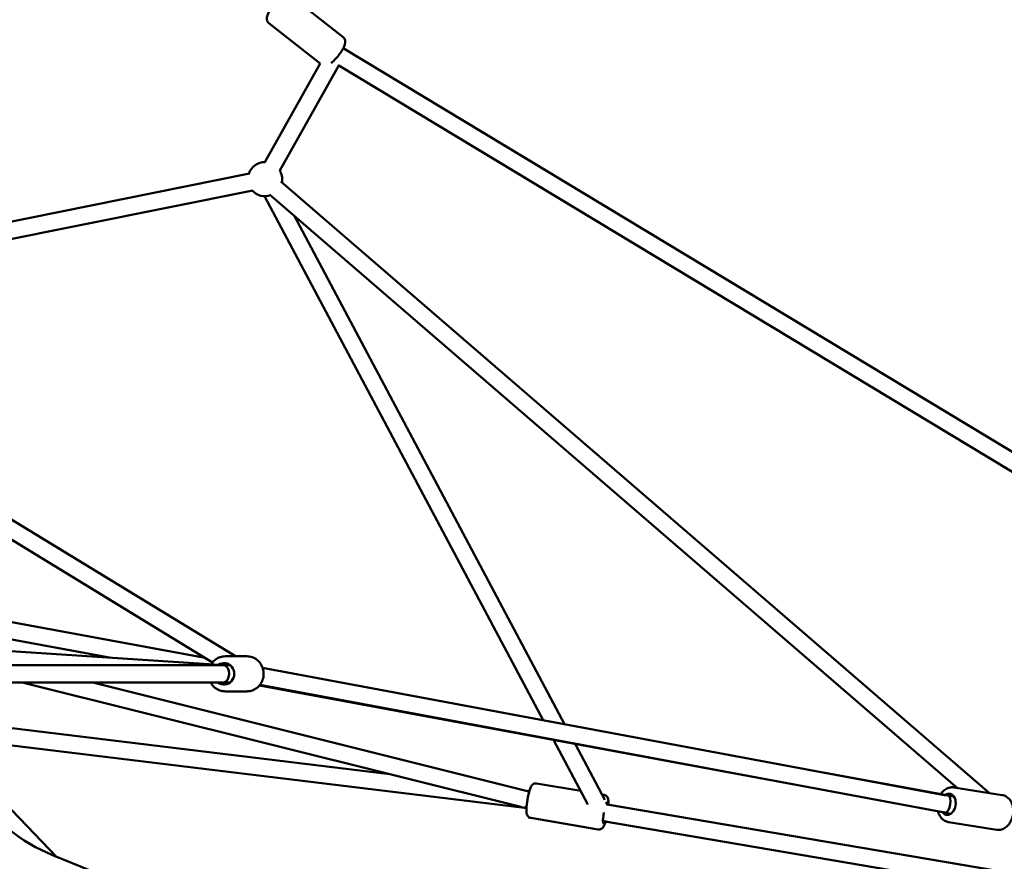
# Model space of a CAD drawing. Units: millimetres. Extents: x -17570 to 56401, y 62303 to 90114.
# Drawn here: x -5843 to -4692, y 63962 to 64946 of the extents above; entities that cross this region are included whole.
import ezdxf

# ---------------------------------------------------------------- set-up
doc = ezdxf.new("R2010")
doc.units = ezdxf.units.MM
doc.layers.add('MD_Visible', color=7, linetype='Continuous', lineweight=50)
doc.styles.get("Standard").update_dxf_attribs({"font": 'arial.ttf'})
doc.dimstyles.new('asd', dxfattribs={"dimtxt": 300, "dimasz": 100, "dimexe": 1.25, "dimexo": 0.625, "dimgap": 80, "dimtad": 1, "dimdec": 0, "dimlfac": 0.1, "dimrnd": 5, "dimtxsty": 'Standard', "dimcen": 0, "dimadec": 0, "dimazin": 0, "dimtfac": 1, "dimtdec": 0, "dimtmove": 2, "dimatfit": 3, "dimfxl": 1, "dimarcsym": 0})

# ---------------------------------------------------------------- blocks, each defined once
blk = doc.blocks.new('CustomObjectsInViewport4_0')
at = {"layer": 'MD_Visible', "extrusion": (0, 1, 0)}
for p, q in [((8371.2, 15103.9), (8309.6, 15152.6)), ((8344.2, 15073), (8284.2, 15120.4)), ((9719.7, 14277.4), (8371.2, 15091.1)), ((8344.2, 15073), (8279.6, 14958)), ((8366.4, 15071.7), (8297, 14948.2)), ((9710.4, 14259.6), (8365.9, 15070.9)), ((7210.1, 15011.9), (8245.1, 14380.3)), ((7199.7, 14994.8), (8218.4, 14373.1)), ((8261.7, 14944.5), (7819.7, 14855.5)), ((8265.6, 14924.9), (7823.7, 14835.9)), ((9126.5, 14220.4), (8298.3, 14935.2)), ((8279.1, 14918), (8604.8, 14305.5)), ((9089, 14226.3), (8285.2, 14920.1)), ((8313.7, 14895.5), (8629.9, 14300.8)), ((7917.5, 14432.5), (8209.9, 14378.3)), ((7913.8, 14412.9), (8099.8, 14378.4)), ((8231.9, 14369.8), (7813.9, 14397.1)), ((8233.4, 14380.3), (8258.4, 14380.3)), ((7890.9, 14369.8), (8231.2, 14369.8)), ((8239, 14369.8), (8231.7, 14369.8)), ((8231.7, 14369.8), (8239, 14369.8)), ((8277, 14366.7), (9075.8, 14217.7)), ((7890.9, 14349.8), (8239, 14349.8)), ((8580.3, 14203.8), (7996.1, 14349.8)), ((8586.7, 14222.8), (8078.6, 14349.8)), ((8239, 14349.8), (8231.2, 14349.8)), ((8233.4, 14339.3), (8258.4, 14339.3)), ((8273.3, 14346.2), (8911.2, 14228)), ((8273.8, 14346.9), (9073.8, 14197.7)), ((8425.8, 14242.4), (7900.2, 14306.3)), ((8583.2, 14203.2), (7916.9, 14284.1)), ((8617, 14282.5), (8657.1, 14207.1)), ((8642.1, 14277.9), (8676.9, 14212.5)), ((8914.8, 14247.7), (9078.6, 14217.4)), ((8648.7, 14223), (8597.1, 14231.7)), ((9141.4, 14218.1), (9084.8, 14227)), ((8588.7, 14222.5), (8586.7, 14222.8)), ((8588.7, 14222.5), (8586.7, 14222.8)), ((8676.1, 14218.3), (8673.6, 14218.7)), ((9078.5, 14217.4), (9084.9, 14216.4)), ((8036.2, 14146), (7975.2, 14209.4)), ((8585.3, 14202.8), (8583.1, 14203.2)), ((8585.3, 14202.8), (8583.1, 14203.2)), ((8678.4, 14209.6), (8680.2, 14206.3)), ((10005.3, 13981.8), (8679.8, 14207)), ((8669.2, 14177.9), (8590.3, 14191.3)), ((9073.7, 14197.7), (9080.9, 14196)), ((8679.1, 14186.9), (8674.8, 14187.6)), ((10097, 13945.9), (8674.8, 14187.6)), ((9135, 14177.6), (9078.4, 14186.5))]:
    blk.add_line(p, q, dxfattribs=at)
at = {"layer": 'MD_Visible', "extrusion": (1.22465e-16, 0, -1)}
for start, end in [(18.61, 90.5948), (148.0387, 190.7974), (250.7974, 318.61)]:
    blk.add_arc((-8279.8, 14938), 20, start, end, dxfattribs=at)
for centre, major_axis, ratio, start_param, end_param in [((8231.9, 14359.8), (0, 12.5), 0.951057, -0.585196, 3.785094), ((8231.4, 14359.8), (-0.33, -10), 0.645481, 3.182816, 6.262118), ((8677.5, 14197.3), (2.1, 12.3), 0.149169, -0.367773, 0.643501)]:
    blk.add_ellipse(centre, major_axis=major_axis, ratio=ratio, start_param=start_param, end_param=end_param, dxfattribs=at)
at = {"layer": 'MD_Visible', "extrusion": (1.22465e-16, 7.70372e-34, -1)}
blk.add_ellipse((8231.4, 14359.8), major_axis=(-0.33, -10), ratio=0.645481, start_param=3.16266, end_param=3.182816, dxfattribs=at)
at = {"layer": 'MD_Visible', "extrusion": (1.22465e-16, -9.24446e-33, -1)}
for start_param, end_param in [(0.01277, 0.330732), (0.330732, 0.620873), (2.326226, 3.019816)]:
    blk.add_ellipse((8584.6, 14213.1), major_axis=(2.05, 9.79), ratio=0.333687, start_param=start_param, end_param=end_param, dxfattribs=at)
at = {"layer": 'MD_Visible', "extrusion": (1.22465e-16, -1.2326e-32, -1)}
blk.add_ellipse((9078.1, 14207.3), major_axis=(2, 12.3), ratio=0.706236, start_param=-0.628834, end_param=3.772799, dxfattribs=at)
at = {"layer": 'MD_Visible'}
for centre, major_axis, ratio, start_param, end_param in [((9076.8, 14207.5), (1.69, 9.86), 0.366775, 3.264767, 6.254184), ((9076.8, 14207.5), (1.69, 9.86), 0.366775, -0.029001, -0.004874), ((8584.6, 14213.1), (1.44, 9.9), 0.185593, 3.028187, 3.137194), ((9075.8, 14207.5), (2.05, 9.79), 0.721755, 3.157237, 3.398865), ((8673.3, 14198), (12.9, -9.3), 0.49832, 5.163952, 5.490967)]:
    blk.add_ellipse(centre, major_axis=major_axis, ratio=ratio, start_param=start_param, end_param=end_param, dxfattribs=at)
at = {"layer": 'MD_Visible', "extrusion": (1.22465e-16, 3.08149e-33, -1)}
blk.add_ellipse((8677.5, 14197.3), major_axis=(2.1, 12.3), ratio=0.149169, start_param=2.498092, end_param=4.725915, dxfattribs=at)
at = {"layer": 'MD_Visible'}
for points, knots in [([(8284.4, 15133.6), (8283.7, 15132.2), (8283.1, 15130.9), (8282.3, 15128.7), (8282.1, 15127.8), (8281.8, 15126), (8281.8, 15125.1), (8282.1, 15123.7), (8282.2, 15123.2), (8282.7, 15122), (8283.2, 15121.2), (8284, 15120.6), (8284.1, 15120.5), (8284.2, 15120.4)], [8.2884749, 8.2884749, 8.2884749, 8.2884749, 8.6097799, 8.6097799, 8.8435838, 8.8435838, 9.0234082, 9.0234082, 9.0999793, 9.0999793, 9.2160162, 9.2160162, 9.2306747, 9.2306747, 9.2306747, 9.2306747]), ([(8371.2, 15103.9), (8371.8, 15103.4), (8372.3, 15102.8), (8373, 15101.6), (8373.2, 15100.9), (8373.6, 15099.5), (8373.6, 15098.8), (8373.4, 15096.7), (8373.1, 15095.6), (8372, 15092.5), (8371, 15090.6), (8368.8, 15087), (8367.7, 15085.4), (8365.4, 15082.2), (8364.2, 15080.7), (8361.6, 15077.9), (8360.4, 15076.6), (8358.4, 15074.8), (8357.7, 15074.2), (8357, 15073.7)], [0.194103, 0.194103, 0.194103, 0.194103, 0.287545, 0.287545, 0.392485, 0.392485, 0.540132, 0.540132, 0.837191, 0.837191, 1.295575, 1.295575, 1.65411, 1.65411, 1.998593, 1.998593, 2.345504, 2.345504, 2.533232, 2.533232, 2.533232, 2.533232]), ([(8233.4, 14380.3), (8231.3, 14380.3), (8229.2, 14379.9), (8225.3, 14378.6), (8223.4, 14377.6), (8220, 14375), (8218.6, 14373.4), (8217.1, 14371.4), (8216.9, 14371.1), (8216.7, 14370.7)], [5.653298, 5.653298, 5.653298, 5.653298, 5.966243, 5.966243, 6.28071, 6.28071, 6.598945, 6.598945, 6.653356, 6.653356, 6.653356, 6.653356]), ([(8258.4, 14380.3), (8260.5, 14380.3), (8262.6, 14379.9), (8266.6, 14378.6), (8268.5, 14377.6), (8271.8, 14375), (8273.3, 14373.4), (8275.7, 14369.9), (8276.7, 14367.9), (8277.9, 14363.7), (8278.2, 14361.5), (8278.1, 14357.1), (8277.7, 14354.9), (8276.3, 14350.8), (8275.3, 14348.8), (8272.6, 14345.3), (8271, 14343.8), (8267.5, 14341.4), (8265.6, 14340.5), (8261.9, 14339.5), (8260.2, 14339.3), (8258.4, 14339.3)], [0.629887, 0.629887, 0.629887, 0.629887, 0.942832, 0.942832, 1.2573, 1.2573, 1.575534, 1.575534, 1.898004, 1.898004, 2.223533, 2.223533, 2.550054, 2.550054, 2.875257, 2.875257, 3.197116, 3.197116, 3.514633, 3.514633, 3.77148, 3.77148, 3.77148, 3.77148]), ([(8216.2, 14349.8), (8216.7, 14348.8), (8217.3, 14347.9), (8219.2, 14345.3), (8220.8, 14343.8), (8224.4, 14341.4), (8226.3, 14340.5), (8230, 14339.5), (8231.7, 14339.3), (8233.4, 14339.3)], [7.738867, 7.738867, 7.738867, 7.738867, 7.898668, 7.898668, 8.220527, 8.220527, 8.538043, 8.538043, 8.794891, 8.794891, 8.794891, 8.794891]), ([(7917.3, 14234.6), (7919.5, 14232.4), (7921.8, 14230.3), (7956.6, 14197.1), (7988.9, 14166.3), (8038.5, 14144.9), (8052.7, 14139.3), (8092.7, 14122.6), (8118.5, 14111.3), (8175.4, 14083.6), (8206.3, 14066.8), (8262.4, 14032.3), (8287.6, 14015.1), (8336.2, 13979), (8359.7, 13960.2), (8407.9, 13919.2), (8432.7, 13896.8), (8484.7, 13847.5), (8511.9, 13820.4), (8555.7, 13775.7), (8572.3, 13758.4), (8593.3, 13736.3), (8597.7, 13731.6), (8602.1, 13726.9)], [8.681369, 8.681369, 8.681369, 8.681369, 10.000595, 10.000595, 29.087244, 29.087244, 36.486759, 36.486759, 50.040774, 50.040774, 66.503445, 66.503445, 80.286674, 80.286674, 93.462415, 93.462415, 107.712772, 107.712772, 123.78816, 123.78816, 133.728941, 133.728941, 136.371551, 136.371551, 136.371551, 136.371551]), ([(8590.3, 14191.3), (8589.7, 14191.4), (8589.1, 14191.6), (8588, 14192.2), (8587.6, 14192.5), (8586.9, 14193.3), (8586.6, 14193.7), (8586.1, 14194.6), (8585.9, 14195.1), (8585.5, 14196.5), (8585.4, 14197.3), (8585.3, 14199.2), (8585.2, 14200.2), (8585.3, 14203), (8585.4, 14204.8), (8585.8, 14208.4), (8586.1, 14210.2), (8586.7, 14213.8), (8587, 14215.6), (8587.8, 14219.1), (8588.2, 14220.7), (8589, 14223.8), (8589.5, 14225.2), (8590.4, 14227.2), (8590.7, 14228), (8591.5, 14229.3), (8591.9, 14229.9), (8593, 14230.7), (8593.3, 14230.9), (8594.1, 14231.4), (8594.8, 14231.7), (8596.1, 14231.8), (8596.7, 14231.8), (8597.1, 14231.7)], [0.975551, 0.975551, 0.975551, 0.975551, 1.027468, 1.027468, 1.084691, 1.084691, 1.157682, 1.157682, 1.266371, 1.266371, 1.519058, 1.519058, 1.783476, 1.783476, 2.162599, 2.162599, 2.503952, 2.503952, 2.839048, 2.839048, 3.177516, 3.177516, 3.535783, 3.535783, 3.779648, 3.779648, 3.948396, 3.948396, 3.998444, 3.998444, 4.07489, 4.07489, 4.117143, 4.117143, 4.117143, 4.117143]), ([(9084.8, 14227), (9083.2, 14227.3), (9081.6, 14227.2), (9078.4, 14226.5), (9076.8, 14225.9), (9073.8, 14224), (9072.4, 14222.8), (9070.6, 14220.6), (9070, 14219.8), (9069.5, 14219)], [1.604672, 1.604672, 1.604672, 1.604672, 1.869249, 1.869249, 2.148489, 2.148489, 2.461803, 2.461803, 2.616218, 2.616218, 2.616218, 2.616218]), ([(8681.1, 14206.8), (8681.1, 14208.3), (8681.2, 14209.7), (8681, 14211.8), (8681, 14212.6), (8680.6, 14214.2), (8680.4, 14214.8), (8679.7, 14216), (8679.5, 14216.2), (8678.9, 14217), (8678.3, 14217.5), (8677.1, 14218.1), (8676.6, 14218.2), (8676.1, 14218.3)], [7.5326028, 7.5326028, 7.5326028, 7.5326028, 7.8678665, 7.8678665, 8.1117321, 8.1117321, 8.2804797, 8.2804797, 8.330528, 8.330528, 8.4069735, 8.4069735, 8.4492273, 8.4492273, 8.4492273, 8.4492273]), ([(9141.4, 14218.1), (9143, 14217.8), (9144.5, 14217.3), (9147.3, 14215.6), (9148.6, 14214.5), (9150.9, 14211.9), (9151.9, 14210.2), (9153.4, 14206.5), (9153.9, 14204.5), (9154.4, 14200.2), (9154.3, 14197.9), (9153.7, 14193.5), (9153.1, 14191.4), (9151.4, 14187.3), (9150.3, 14185.4), (9147.7, 14182.1), (9146.2, 14180.7), (9142.8, 14178.6), (9141.1, 14177.9), (9137.8, 14177.4), (9136.4, 14177.3), (9135, 14177.6)], [4.678513, 4.678513, 4.678513, 4.678513, 4.94309, 4.94309, 5.22233, 5.22233, 5.535644, 5.535644, 5.877109, 5.877109, 6.22739, 6.22739, 6.578371, 6.578371, 6.928917, 6.928917, 7.272087, 7.272087, 7.585911, 7.585911, 7.820106, 7.820106, 7.820106, 7.820106]), ([(9066.2, 14199.1), (9066.4, 14198.3), (9066.7, 14197.5), (9067.7, 14194.7), (9068.7, 14192.9), (9071.3, 14189.9), (9072.7, 14188.7), (9075.6, 14187.2), (9077, 14186.7), (9078.4, 14186.5)], [3.7171, 3.7171, 3.7171, 3.7171, 3.855076, 3.855076, 4.198246, 4.198246, 4.51207, 4.51207, 4.746265, 4.746265, 4.746265, 4.746265]), ([(8669.2, 14177.9), (8669.9, 14177.8), (8670.5, 14177.8), (8671.6, 14178), (8672.2, 14178.2), (8673.1, 14178.7), (8673.5, 14179), (8674.3, 14179.6), (8674.6, 14180), (8675.5, 14181.2), (8675.9, 14182), (8676.6, 14183.7), (8676.9, 14184.7), (8677.4, 14186.2), (8677.6, 14186.6), (8677.7, 14187.1)], [5.3076347, 5.3076347, 5.3076347, 5.3076347, 5.3595523, 5.3595523, 5.4167754, 5.4167754, 5.4897656, 5.4897656, 5.5984548, 5.5984548, 5.8511424, 5.8511424, 6.1155597, 6.1155597, 6.2242591, 6.2242591, 6.2242591, 6.2242591])]:
    blk.add_open_spline(points, degree=3, knots=knots, dxfattribs=at)
blk = doc.blocks.new('*D16')
at = {"color": 0, "lineweight": -2, "transparency": 16777216}
for p, q in [((-15609.9, 63400.3), (-15609.9, 70138.2)), ((-15509.9, 70137), (-2415.1, 70137)), ((-2315.1, 63400.3), (-2315.1, 70138.2))]:
    blk.add_line(p, q, dxfattribs=at)
at = {"color": 0, "transparency": 16777216}
for points in [[(-15509.9, 70153.7), (-15509.9, 70120.3), (-15609.9, 70137)], [(-2415.1, 70153.7), (-2415.1, 70120.3), (-2315.1, 70137)]]:
    blk.add_solid(points, dxfattribs=at)
at = {"layer": 'Defpoints', "color": 0, "transparency": 16777216}
for p in [(-2315.1, 70137), (-15609.9, 63399.7), (-2315.1, 63399.7)]:
    blk.add_point(p, dxfattribs=at)
at = {"color": 0, "transparency": 16777216, "insert": (-8962.5, 70370.3), "char_height": 300, "attachment_point": 5}
blk.add_mtext('1330', dxfattribs=at)

msp = doc.modelspace()

# ---------------------------------------------------------------- block references
at = {"layer": 'MD_Visible'}
msp.add_blockref('CustomObjectsInViewport4_0', (-13835.6, 49821.5), dxfattribs=at)

# ---------------------------------------------------------------- dimensions: what is measured, and where the dimension line sits
dim = msp.add_linear_dim(base=(-2315.1, 70137), p1=(-15609.9, 63399.7), p2=(-2315.1, 63399.7), dimstyle='asd')
dim.commit()
dim.dimension.update_dxf_attribs({"geometry": '*D16', "text_midpoint": (-8962.5, 70370.3)})

doc.saveas('drawing.dxf')
